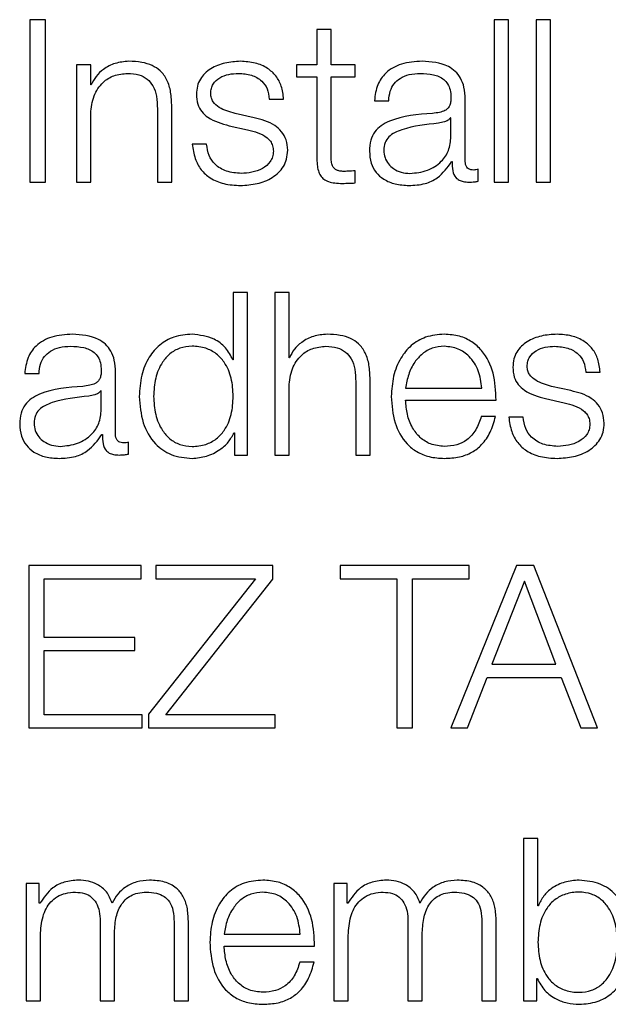
# Model space of a CAD drawing. Units: inches. Extents: x 0.1 to 10.8, y 0.2 to 8.4.
# Drawn here: x 3.1 to 3.1, y 6 to 6.1 of the extents above; entities that cross this region are included whole.
import ezdxf

# ---------------------------------------------------------------- set-up
doc = ezdxf.new("R2010")
doc.units = ezdxf.units.IN
doc.header["$MEASUREMENT"] = 0

msp = doc.modelspace()

# ---------------------------------------------------------------- linework, layer by layer
at = {"color": 7, "linetype": 'Continuous', "lineweight": 25}
for p, q in [((3.12303238, 6.06330444), (3.1226622, 6.06330444)), ((3.1226622, 6.06330444), (3.1226622, 6.05940779)), ((3.12303238, 6.05940779), (3.12303238, 6.06330444)), ((3.13379127, 6.06330444), (3.13379127, 6.05940779)), ((3.13413479, 6.06330444), (3.13379127, 6.06330444)), ((3.13413479, 6.05940779), (3.13413479, 6.06330444)), ((3.13514405, 6.06330444), (3.13480111, 6.06330444)), ((3.13480111, 6.06330444), (3.13480111, 6.05940779)), ((3.13514405, 6.05940779), (3.13514405, 6.06330444)), ((3.12953924, 6.0630699), (3.12953924, 6.06222381)), ((3.12988217, 6.0630699), (3.12953924, 6.0630699)), ((3.12988217, 6.06222381), (3.12988217, 6.0630699)), ((3.1237751, 6.06222381), (3.1237751, 6.05940779)), ((3.12411804, 6.06222381), (3.1237751, 6.06222381)), ((3.12411804, 6.06173844), (3.12411804, 6.06222381)), ((3.12904764, 6.06222381), (3.12904764, 6.06193507)), ((3.12953924, 6.06222381), (3.12904764, 6.06222381)), ((3.13045551, 6.06222381), (3.12988217, 6.06222381)), ((3.13045551, 6.06193507), (3.13045551, 6.06222381)), ((3.12904764, 6.06193507), (3.12953924, 6.06193507)), ((3.12953924, 6.06193507), (3.12953924, 6.06000748)), ((3.12988217, 6.06193507), (3.13045551, 6.06193507)), ((3.12988217, 6.06003502), (3.12988217, 6.06193507)), ((3.12412929, 6.06173844), (3.12411804, 6.06173844)), ((3.12839849, 6.06139965), (3.12874143, 6.06139965)), ((3.13091986, 6.06136115), (3.13126339, 6.06136115)), ((3.13309711, 6.05990383), (3.13309711, 6.06139965)), ((3.12411804, 6.05940779), (3.12411804, 6.06105079)), ((3.1257178, 6.0611654), (3.1257178, 6.05940779)), ((3.12606133, 6.05940779), (3.12606133, 6.06121989)), ((3.12803779, 6.06095188), (3.12757936, 6.06105553)), ((3.12743721, 6.06076087), (3.12787965, 6.06066255)), ((3.13275417, 6.06094655), (3.13274292, 6.06094655)), ((3.13275417, 6.06049878), (3.13275417, 6.06094655)), ((3.12689645, 6.06031872), (3.12655352, 6.06031872)), ((3.13277076, 6.0598985), (3.13278142, 6.0598985)), ((3.13045551, 6.05938587), (3.13045551, 6.05968024)), ((3.13340865, 6.0594297), (3.13340865, 6.05971814)), ((3.1226622, 6.05940779), (3.12303238, 6.05940779)), ((3.1237751, 6.05940779), (3.12411804, 6.05940779)), ((3.1257178, 6.05940779), (3.12606133, 6.05940779)), ((3.13379127, 6.05940779), (3.13413479, 6.05940779)), ((3.13480111, 6.05940779), (3.13514405, 6.05940779)), ((3.12753612, 6.05675434), (3.12753612, 6.05513918)), ((3.12787965, 6.05675434), (3.12753612, 6.05675434)), ((3.12787965, 6.05285739), (3.12787965, 6.05675434)), ((3.12852939, 6.05675434), (3.12852939, 6.05285739)), ((3.12887292, 6.05675434), (3.12852939, 6.05675434)), ((3.12887292, 6.05518834), (3.12887292, 6.05675434)), ((3.12753612, 6.05513918), (3.12752546, 6.05513918)), ((3.12888358, 6.05518834), (3.12887292, 6.05518834)), ((3.12471329, 6.05335373), (3.12471329, 6.05484925)), ((3.13598569, 6.05484925), (3.13632921, 6.05484925)), ((3.12253604, 6.05481105), (3.12287957, 6.05481105)), ((3.13047268, 6.054615), (3.13047268, 6.05285739)), ((3.13081621, 6.05285739), (3.13081621, 6.05466979)), ((3.12437035, 6.05439615), (3.1243591, 6.05439615)), ((3.12437035, 6.05394868), (3.12437035, 6.05439615)), ((3.12887292, 6.05285739), (3.12887292, 6.05450039)), ((3.13166733, 6.0544616), (3.13349157, 6.0544616)), ((3.13562499, 6.05440178), (3.13516656, 6.05450543)), ((3.13166733, 6.05417286), (3.1338345, 6.05417286)), ((3.13502441, 6.05421047), (3.13546684, 6.05411245)), ((3.13382384, 6.05378491), (3.13348031, 6.05378491)), ((3.13448424, 6.05376833), (3.13414071, 6.05376833)), ((3.12438634, 6.0533481), (3.1243976, 6.0533481)), ((3.12755271, 6.05339193), (3.12756337, 6.05339193)), ((3.12756337, 6.05339193), (3.12756337, 6.05285739)), ((3.12502483, 6.05287931), (3.12502483, 6.05316805)), ((3.12756337, 6.05285739), (3.12787965, 6.05285739)), ((3.12852939, 6.05285739), (3.12887292, 6.05285739)), ((3.13047268, 6.05285739), (3.13081621, 6.05285739)), ((3.12532453, 6.05020395), (3.12263436, 6.05020395)), ((3.12263436, 6.05020395), (3.12263436, 6.04630699)), ((3.12532453, 6.04988796), (3.12532453, 6.05020395)), ((3.12848556, 6.05020395), (3.12568049, 6.05020395)), ((3.12568049, 6.05020395), (3.12568049, 6.04988796)), ((3.12848556, 6.049877), (3.12848556, 6.05020395)), ((3.13319069, 6.05020395), (3.13010132, 6.05020395)), ((3.13010132, 6.05020395), (3.13010132, 6.04988796)), ((3.1343261, 6.05020395), (3.13275417, 6.04630699)), ((3.13319069, 6.04988796), (3.13319069, 6.05020395)), ((3.1347407, 6.05020395), (3.1343261, 6.05020395)), ((3.13626939, 6.04630699), (3.1347407, 6.05020395)), ((3.12300513, 6.04988796), (3.12532453, 6.04988796)), ((3.12300513, 6.04847891), (3.12300513, 6.04988796)), ((3.12807037, 6.04988796), (3.12550577, 6.04663394)), ((3.12568049, 6.04988796), (3.12807037, 6.04988796)), ((3.13010132, 6.04988796), (3.13146062, 6.04988796)), ((3.13146062, 6.04988796), (3.13146062, 6.04630699)), ((3.13183139, 6.04988796), (3.13319069, 6.04988796)), ((3.13183139, 6.04630699), (3.13183139, 6.04988796)), ((3.12592037, 6.04662328), (3.12848556, 6.049877)), ((3.13451682, 6.04983347), (3.13373678, 6.0478348)), ((3.13527021, 6.0478348), (3.13451682, 6.04983347)), ((3.12517764, 6.04847891), (3.12300513, 6.04847891)), ((3.12517764, 6.04816293), (3.12517764, 6.04847891)), ((3.12300513, 6.04662328), (3.12300513, 6.04816293)), ((3.12300513, 6.04816293), (3.12517764, 6.04816293)), ((3.13373678, 6.0478348), (3.13527021, 6.0478348)), ((3.13315278, 6.04630699), (3.13362246, 6.04751881)), ((3.13362246, 6.04751881), (3.13539577, 6.04751881)), ((3.13539577, 6.04751881), (3.13587078, 6.04630699)), ((3.12535236, 6.04662328), (3.12300513, 6.04662328)), ((3.12535236, 6.04630699), (3.12535236, 6.04662328)), ((3.12550577, 6.04663394), (3.12550577, 6.04630699)), ((3.12854005, 6.04662328), (3.12592037, 6.04662328)), ((3.12854005, 6.04630699), (3.12854005, 6.04662328)), ((3.12263436, 6.04630699), (3.12535236, 6.04630699)), ((3.12550577, 6.04630699), (3.12854005, 6.04630699)), ((3.13146062, 6.04630699), (3.13183139, 6.04630699)), ((3.13275417, 6.04630699), (3.13315278, 6.04630699)), ((3.13587078, 6.04630699), (3.13626939, 6.04630699)), ((3.13449549, 6.04365355), (3.13449549, 6.03975689)), ((3.13483902, 6.04365355), (3.13449549, 6.04365355)), ((3.13483902, 6.04203838), (3.13483902, 6.04365355)), ((3.12256861, 6.04257292), (3.12256861, 6.03975689)), ((3.1228849, 6.04257292), (3.12256861, 6.04257292)), ((3.1228849, 6.0420985), (3.1228849, 6.04257292)), ((3.12994851, 6.04257292), (3.12994851, 6.03975689)), ((3.13026479, 6.04257292), (3.12994851, 6.04257292)), ((3.13026479, 6.0420985), (3.13026479, 6.04257292)), ((3.12290148, 6.0420985), (3.1228849, 6.0420985)), ((3.13028137, 6.0420985), (3.13026479, 6.0420985)), ((3.13484968, 6.04203838), (3.13483902, 6.04203838)), ((3.12434311, 6.04166732), (3.12434311, 6.03975689)), ((3.12611701, 6.04165103), (3.12611701, 6.03975689)), ((3.12645994, 6.03975689), (3.12645994, 6.04166732)), ((3.131723, 6.04166732), (3.131723, 6.03975689)), ((3.1334969, 6.04165103), (3.1334969, 6.03975689)), ((3.13383983, 6.03975689), (3.13383983, 6.04166732)), ((3.12291214, 6.03975689), (3.12291214, 6.04132882)), ((3.12468604, 6.03975689), (3.12468604, 6.04135074)), ((3.12731698, 6.0413611), (3.12914122, 6.0413611)), ((3.13029204, 6.03975689), (3.13029204, 6.04132882)), ((3.13206593, 6.03975689), (3.13206593, 6.04135074)), ((3.12731698, 6.04107236), (3.12948416, 6.04107236)), ((3.12947349, 6.04068471), (3.12912997, 6.04068471)), ((3.13481178, 6.04029173), (3.13482244, 6.04029173)), ((3.13481178, 6.03975689), (3.13481178, 6.04029173)), ((3.12256861, 6.03975689), (3.12291214, 6.03975689)), ((3.12434311, 6.03975689), (3.12468604, 6.03975689)), ((3.12611701, 6.03975689), (3.12645994, 6.03975689)), ((3.12994851, 6.03975689), (3.13029204, 6.03975689)), ((3.131723, 6.03975689), (3.13206593, 6.03975689)), ((3.1334969, 6.03975689), (3.13383983, 6.03975689)), ((3.13449549, 6.03975689), (3.13481178, 6.03975689))]:
    msp.add_line(p, q, dxfattribs=at)
for points, knots in [([(3.12503016, 6.06230555), (3.12492018, 6.06229554), (3.12470362, 6.06227582), (3.12443563, 6.06213563), (3.12423473, 6.06195474), (3.12416419, 6.06181003), (3.12412929, 6.06173844)], [0, 0, 0, 0, 0.29181538, 0.57460433, 0.78954892, 1, 1, 1, 1]), ([(3.12606133, 6.06121989), (3.12605741, 6.06133646), (3.12605009, 6.06155376), (3.12596404, 6.06185514), (3.12580429, 6.06207904), (3.12558662, 6.06221786), (3.12532736, 6.06229427), (3.12513534, 6.06230156), (3.12503016, 6.06230555)], [0, 0, 0, 0, 0.20206336, 0.37668785, 0.53644426, 0.66731224, 0.81776768, 1, 1, 1, 1]), ([(3.12771026, 6.06230555), (3.12758417, 6.06229763), (3.12733537, 6.06228201), (3.12698815, 6.06214877), (3.12676189, 6.06193653), (3.12666424, 6.0617088), (3.12665572, 6.06158122), (3.12665125, 6.06151425)], [0, 0, 0, 0, 0.25602884, 0.50523513, 0.74148428, 0.86430881, 1, 1, 1, 1]), ([(3.12874143, 6.06139965), (3.12873032, 6.06150468), (3.12870942, 6.06170234), (3.12856963, 6.06196034), (3.12835201, 6.06215717), (3.1280556, 6.06228419), (3.1278286, 6.06229823), (3.12771026, 6.06230555)], [0, 0, 0, 0, 0.20464594, 0.38509228, 0.55814821, 0.76964767, 1, 1, 1, 1]), ([(3.1320606, 6.06230555), (3.13189349, 6.0622956), (3.13158137, 6.06227702), (3.13119451, 6.06206705), (3.13096699, 6.06173633), (3.13093632, 6.06149217), (3.13091986, 6.06136115)], [0, 0, 0, 0, 0.30015999, 0.56062546, 0.7642145, 1, 1, 1, 1]), ([(3.13309711, 6.06139965), (3.13309237, 6.06149459), (3.13308372, 6.06166799), (3.13299722, 6.06189869), (3.132864, 6.06206956), (3.13257058, 6.06227269), (3.13228142, 6.06229132), (3.1320606, 6.06230555)], [0, 0, 0, 0, 0.18090781, 0.33040983, 0.46268898, 0.58969559, 1, 1, 1, 1]), ([(3.12411804, 6.06105079), (3.12413341, 6.06119598), (3.12416264, 6.06147216), (3.12437938, 6.06179732), (3.12467721, 6.06198733), (3.1248911, 6.06200669), (3.12500291, 6.06201681)], [0, 0, 0, 0, 0.29660428, 0.56416584, 0.7721761, 1, 1, 1, 1]), ([(3.12500291, 6.06201681), (3.1250949, 6.06201149), (3.12526178, 6.06200185), (3.12547862, 6.06189165), (3.12562768, 6.06170655), (3.1257073, 6.06145518), (3.12571415, 6.06126612), (3.1257178, 6.0611654)], [0, 0, 0, 0, 0.215452148, 0.390838083, 0.554886994, 0.762869554, 1, 1, 1, 1]), ([(3.12699477, 6.06153054), (3.12699759, 6.06157308), (3.12700293, 6.06165368), (3.12706512, 6.06179648), (3.12720968, 6.0619264), (3.12742785, 6.06200364), (3.12758279, 6.06201239), (3.1276611, 6.06201681)], [0, 0, 0, 0, 0.13779912, 0.26110781, 0.49674739, 0.74566068, 1, 1, 1, 1]), ([(3.1276611, 6.06201681), (3.12776607, 6.0620094), (3.12796633, 6.06199526), (3.12821433, 6.0618576), (3.12836787, 6.06164438), (3.12838786, 6.06148465), (3.12839849, 6.06139965)], [0, 0, 0, 0, 0.29162361, 0.55638363, 0.76391972, 1, 1, 1, 1]), ([(3.13126339, 6.06136115), (3.13127024, 6.06143915), (3.13128301, 6.0615843), (3.13138181, 6.06177422), (3.13154108, 6.06191597), (3.13176089, 6.06200323), (3.13192875, 6.06201212), (3.13201737, 6.06201681)], [0, 0, 0, 0, 0.20684472, 0.38492606, 0.55440596, 0.76475905, 1, 1, 1, 1]), ([(3.13201737, 6.06201681), (3.13212367, 6.06201304), (3.13232179, 6.062006), (3.13255772, 6.06190806), (3.13268422, 6.06176262), (3.13274505, 6.06161215), (3.13275096, 6.06149932), (3.13275417, 6.06143785)], [0, 0, 0, 0, 0.29750579, 0.55445566, 0.68508572, 0.82843702, 1, 1, 1, 1]), ([(3.12665125, 6.06151425), (3.1266565, 6.06143393), (3.12666622, 6.0612852), (3.12677053, 6.06109051), (3.12701444, 6.06087964), (3.12725854, 6.06081106), (3.12743721, 6.06076087)], [0, 0, 0, 0, 0.2009611, 0.37209802, 0.54038134, 1, 1, 1, 1]), ([(3.12757936, 6.06105553), (3.12744676, 6.06109182), (3.1272495, 6.06114581), (3.12706468, 6.06130273), (3.12700304, 6.06142586), (3.1269976, 6.06149475), (3.12699477, 6.06153054)], [0, 0, 0, 0, 0.50190651, 0.74667835, 0.86837752, 1, 1, 1, 1]), ([(3.13275417, 6.06143785), (3.13275288, 6.06139918), (3.13275056, 6.06132984), (3.13272374, 6.06123694), (3.13267658, 6.06116742), (3.13259554, 6.06111007), (3.13247017, 6.06107455), (3.13236822, 6.06106231), (3.13231173, 6.06105553)], [0, 0, 0, 0, 0.17246756, 0.30929459, 0.42619418, 0.54059028, 0.74545647, 1, 1, 1, 1]), ([(3.13231173, 6.06105553), (3.13195604, 6.06102929), (3.13152539, 6.06099752), (3.13107927, 6.060772), (3.13091936, 6.06061748), (3.13081536, 6.06040202), (3.13080555, 6.06023844), (3.13080022, 6.06014963)], [0, 0, 0, 0, 0.53315014, 0.64551666, 0.75270691, 0.86573132, 1, 1, 1, 1]), ([(3.12883975, 6.06017124), (3.12883272, 6.06025575), (3.12881939, 6.06041593), (3.12870085, 6.06062277), (3.12845882, 6.06084638), (3.12821189, 6.06090825), (3.12803779, 6.06095188)], [0, 0, 0, 0, 0.205759972, 0.389999591, 0.569918587, 1, 1, 1, 1]), ([(3.13245388, 6.06082098), (3.13215744, 6.06078877), (3.13179767, 6.06074967), (3.131406, 6.06060146), (3.13126045, 6.06050018), (3.1311586, 6.06035141), (3.1311485, 6.06023358), (3.13114315, 6.06017124)], [0, 0, 0, 0, 0.55577334, 0.67450822, 0.78146682, 0.88438884, 1, 1, 1, 1]), ([(3.13274292, 6.06094655), (3.13272475, 6.06092573), (3.13268541, 6.06088064), (3.1325802, 6.06084516), (3.13250157, 6.06083011), (3.13245388, 6.06082098)], [0, 0, 0, 0, 0.25241666, 0.54665839, 1, 1, 1, 1]), ([(3.12787965, 6.06066255), (3.12804773, 6.06061983), (3.12825492, 6.06056717), (3.12843001, 6.06038953), (3.12848685, 6.06027778), (3.12849299, 6.06019388), (3.12849622, 6.06014963)], [0, 0, 0, 0, 0.57789555, 0.71237175, 0.8483009, 1, 1, 1, 1]), ([(3.12655352, 6.06031872), (3.12656972, 6.06020155), (3.12659995, 6.05998291), (3.12675214, 6.05969804), (3.12699031, 6.05948145), (3.12732158, 6.05934625), (3.12757548, 6.05933286), (3.12771026, 6.05932575)], [0, 0, 0, 0, 0.20677428, 0.38581271, 0.5549513, 0.76375324, 1, 1, 1, 1]), ([(3.12772684, 6.05961449), (3.12760637, 6.05962356), (3.12737823, 6.05964072), (3.12710166, 6.05980634), (3.12693493, 6.06004747), (3.12690975, 6.06022501), (3.12689645, 6.06031872)], [0, 0, 0, 0, 0.29623439, 0.56096211, 0.76824631, 1, 1, 1, 1]), ([(3.13177098, 6.05961449), (3.13191347, 6.05962841), (3.1321901, 6.05965543), (3.13251926, 6.05986954), (3.13272329, 6.06016723), (3.13274361, 6.06038542), (3.13275417, 6.06049878)], [0, 0, 0, 0, 0.28844955, 0.55994596, 0.77138497, 1, 1, 1, 1]), ([(3.12771026, 6.05932575), (3.12784392, 6.05933433), (3.12810862, 6.05935132), (3.12847839, 6.05949406), (3.1287206, 6.05972034), (3.12882573, 6.05996354), (3.12883493, 6.06009978), (3.12883975, 6.06017124)], [0, 0, 0, 0, 0.25451298, 0.50402187, 0.74114105, 0.86422583, 1, 1, 1, 1]), ([(3.12849622, 6.06014963), (3.12849262, 6.06010363), (3.12848572, 6.06001535), (3.12840709, 6.0598584), (3.12823469, 6.0597188), (3.12798753, 6.05963148), (3.12781284, 6.0596201), (3.12772684, 6.05961449)], [0, 0, 0, 0, 0.13222011, 0.25380487, 0.49578052, 0.75176143, 1, 1, 1, 1]), ([(3.13080022, 6.06014963), (3.13080723, 6.06005271), (3.13082036, 6.0598712), (3.1309472, 6.05963373), (3.13114955, 6.05945621), (3.13142452, 6.05934438), (3.13163427, 6.05933214), (3.13174373, 6.05932575)], [0, 0, 0, 0, 0.20464303, 0.38328786, 0.55543113, 0.76799558, 1, 1, 1, 1]), ([(3.13114315, 6.06017124), (3.13114876, 6.06011059), (3.13115961, 6.05999315), (3.13124927, 6.05983941), (3.13138413, 6.05971736), (3.13156302, 6.05963163), (3.13170098, 6.05962026), (3.13177098, 6.05961449)], [0, 0, 0, 0, 0.19419932, 0.37602403, 0.55691164, 0.77520094, 1, 1, 1, 1]), ([(3.12953924, 6.06000748), (3.12953988, 6.05994638), (3.12954104, 6.05983519), (3.12956841, 6.05968358), (3.12962108, 6.05956212), (3.12970666, 6.05946987), (3.12982613, 6.05941037), (3.12997771, 6.05937899), (3.13008887, 6.05937636), (3.13014989, 6.05937491)], [0, 0, 0, 0, 0.17675252, 0.321655, 0.4433845, 0.55504853, 0.67840537, 0.82346428, 1, 1, 1, 1]), ([(3.13016055, 6.05966365), (3.13012995, 6.0596668), (3.13007475, 6.05967248), (3.13000188, 6.05969919), (3.12994817, 6.05974054), (3.12990565, 6.05980787), (3.12988382, 6.05990919), (3.12988276, 6.0599903), (3.12988217, 6.06003502)], [0, 0, 0, 0, 0.17197418, 0.31028446, 0.42927923, 0.54502109, 0.74920312, 1, 1, 1, 1]), ([(3.13174373, 6.05932575), (3.13187583, 6.05933221), (3.13211586, 6.05934395), (3.13250067, 6.05952496), (3.13266772, 6.059756), (3.13277076, 6.0598985)], [0, 0, 0, 0, 0.31930084, 0.58017755, 1, 1, 1, 1]), ([(3.13278142, 6.0598985), (3.13278243, 6.05982419), (3.13278425, 6.05969008), (3.13284681, 6.05952754), (3.13294958, 6.05944833), (3.1330579, 6.05941273), (3.13313937, 6.05940956), (3.13318476, 6.05940779)], [0, 0, 0, 0, 0.30181118, 0.54468707, 0.6702109, 0.81622039, 1, 1, 1, 1]), ([(3.13329908, 6.05969653), (3.13327585, 6.05969775), (3.13323288, 6.05970001), (3.13317508, 6.05972363), (3.13312986, 6.05976555), (3.13310123, 6.05982842), (3.13309855, 6.05987743), (3.13309711, 6.05990383)], [0, 0, 0, 0, 0.21060625, 0.38980905, 0.55571823, 0.76075181, 1, 1, 1, 1]), ([(3.13045551, 6.05968024), (3.13040049, 6.05967493), (3.13030238, 6.05966547), (3.13020384, 6.05966421), (3.13016055, 6.05966365)], [0, 0, 0, 0, 0.56072409, 1, 1, 1, 1]), ([(3.13340865, 6.05971814), (3.13338964, 6.05971185), (3.133354, 6.05970004), (3.13331656, 6.05969764), (3.13329908, 6.05969653)], [0, 0, 0, 0, 0.53318352, 1, 1, 1, 1]), ([(3.13014989, 6.05937491), (3.13020688, 6.05937714), (3.13030874, 6.05938111), (3.13041063, 6.05938442), (3.13045551, 6.05938587)], [0, 0, 0, 0, 0.55952262, 1, 1, 1, 1]), ([(3.13318476, 6.05940779), (3.13322847, 6.05940827), (3.13330379, 6.05940911), (3.13337764, 6.05942361), (3.13340865, 6.0594297)], [0, 0, 0, 0, 0.58018232, 1, 1, 1, 1]), ([(3.12367619, 6.05575545), (3.12350917, 6.05574547), (3.12319713, 6.05572684), (3.12281042, 6.05551683), (3.12258291, 6.05518615), (3.12255241, 6.05494203), (3.12253604, 6.05481105)], [0, 0, 0, 0, 0.3000833, 0.56062718, 0.76425175, 1, 1, 1, 1]), ([(3.12471329, 6.05484925), (3.12470855, 6.05494423), (3.12469991, 6.05511769), (3.12461339, 6.05534847), (3.12448013, 6.05551941), (3.12418654, 6.05572264), (3.12389718, 6.05574124), (3.12367619, 6.05575545)], [0, 0, 0, 0, 0.18088443, 0.33035951, 0.46261014, 0.58959558, 1, 1, 1, 1]), ([(3.1265476, 6.05575545), (3.1264003, 6.05574368), (3.12612181, 6.05572144), (3.12575961, 6.05551505), (3.12548754, 6.05519365), (3.12531254, 6.05476317), (3.12529234, 6.05443519), (3.12528188, 6.05426526)], [0, 0, 0, 0, 0.20001428, 0.37813779, 0.5526346, 0.76821984, 1, 1, 1, 1]), ([(3.12752546, 6.05513918), (3.12747299, 6.05524263), (3.12736918, 6.05544728), (3.12702454, 6.05569635), (3.12672951, 6.05573291), (3.1265476, 6.05575545)], [0, 0, 0, 0, 0.28161439, 0.55704885, 1, 1, 1, 1]), ([(3.12978445, 6.05575545), (3.12967437, 6.05574544), (3.12945773, 6.05572573), (3.12918973, 6.05558543), (3.12898898, 6.05540451), (3.12891846, 6.05525988), (3.12888358, 6.05518834)], [0, 0, 0, 0, 0.29204692, 0.57481132, 0.78967152, 1, 1, 1, 1]), ([(3.13081621, 6.05466979), (3.13081228, 6.05478636), (3.13080494, 6.05500368), (3.13071873, 6.05530507), (3.13055882, 6.05552894), (3.13034103, 6.05566776), (3.1300817, 6.05574417), (3.12988964, 6.05575146), (3.12978445, 6.05575545)], [0, 0, 0, 0, 0.20202377, 0.37663454, 0.53641378, 0.66731261, 0.81778569, 1, 1, 1, 1]), ([(3.13259544, 6.05575545), (3.13244295, 6.05574296), (3.13215642, 6.0557195), (3.13178913, 6.05550143), (3.13152207, 6.05517193), (3.13135453, 6.05474686), (3.13133455, 6.05442758), (3.13132439, 6.05426526)], [0, 0, 0, 0, 0.20668659, 0.38834987, 0.56474529, 0.77870529, 1, 1, 1, 1]), ([(3.1338345, 6.05417286), (3.13382611, 6.05439106), (3.13380988, 6.05481321), (3.13357283, 6.0553052), (3.1332616, 6.05558696), (3.13295082, 6.05573133), (3.1327185, 6.0557471), (3.13259544, 6.05575545)], [0, 0, 0, 0, 0.28748908, 0.55621208, 0.69377238, 0.83778459, 1, 1, 1, 1]), ([(3.13529745, 6.05575545), (3.1351714, 6.05574752), (3.13492267, 6.05573188), (3.1345756, 6.05559851), (3.13434955, 6.05538616), (3.13425201, 6.05515841), (3.1342435, 6.05503082), (3.13423903, 6.05496386)], [0, 0, 0, 0, 0.25602146, 0.50517565, 0.74142272, 0.86427517, 1, 1, 1, 1]), ([(3.13632921, 6.05484925), (3.13631809, 6.0549543), (3.13629716, 6.05515201), (3.13615722, 6.05541005), (3.13593944, 6.05560695), (3.13564291, 6.05573405), (3.13541582, 6.05574812), (3.13529745, 6.05575545)], [0, 0, 0, 0, 0.20458969, 0.38504414, 0.5581468, 0.76968715, 1, 1, 1, 1]), ([(3.12287957, 6.05481105), (3.12288643, 6.05488901), (3.1228992, 6.05503412), (3.12299797, 6.05522398), (3.12315712, 6.05536574), (3.12337673, 6.0554531), (3.12354444, 6.05546201), (3.12363295, 6.05546671)], [0, 0, 0, 0, 0.20686121, 0.38501276, 0.55455741, 0.76490166, 1, 1, 1, 1]), ([(3.12363295, 6.05546671), (3.12373938, 6.05546294), (3.12393768, 6.05545592), (3.12417383, 6.05535795), (3.1243004, 6.05521241), (3.12436124, 6.05506186), (3.12436714, 6.05494896), (3.12437035, 6.05488745)], [0, 0, 0, 0, 0.29762989, 0.55455086, 0.68514249, 0.82846042, 1, 1, 1, 1]), ([(3.12753612, 6.05426526), (3.12752727, 6.05441132), (3.12750988, 6.05469796), (3.12736025, 6.05505535), (3.12713625, 6.0553009), (3.12686604, 6.05543986), (3.12655816, 6.05548131), (3.12625563, 6.05543898), (3.12600766, 6.05529732), (3.12579781, 6.05505213), (3.12565231, 6.05469728), (3.12563411, 6.0544113), (3.12562481, 6.05426526)], [0, 0, 0, 0, 0.1269908, 0.24921069, 0.32878261, 0.41216963, 0.5083188, 0.59539592, 0.67376928, 0.75129305, 0.87299009, 1, 1, 1, 1]), ([(3.12887292, 6.05450039), (3.12888812, 6.05464559), (3.12891703, 6.05492176), (3.12913347, 6.05524713), (3.12943133, 6.05543724), (3.12964531, 6.05545659), (3.1297572, 6.05546671)], [0, 0, 0, 0, 0.29655372, 0.56403679, 0.77203679, 1, 1, 1, 1]), ([(3.1297572, 6.05546671), (3.12984928, 6.05546139), (3.13001631, 6.05545174), (3.13023334, 6.05534148), (3.13038251, 6.05515629), (3.13046217, 6.05490484), (3.13046903, 6.05471573), (3.13047268, 6.054615)], [0, 0, 0, 0, 0.21554717, 0.3909791, 0.55503313, 0.76297339, 1, 1, 1, 1]), ([(3.13259544, 6.05546671), (3.13249727, 6.05545787), (3.13230827, 6.05544085), (3.13206163, 6.05529588), (3.13186607, 6.05507835), (3.13172387, 6.05479363), (3.13168635, 6.05457331), (3.13166733, 6.0544616)], [0, 0, 0, 0, 0.19483534, 0.37510214, 0.55511641, 0.77441121, 1, 1, 1, 1]), ([(3.13349157, 6.0544616), (3.1334739, 6.05460413), (3.13343936, 6.05488266), (3.1332273, 6.0552165), (3.13293032, 6.055431), (3.13270977, 6.05545452), (3.13259544, 6.05546671)], [0, 0, 0, 0, 0.286598, 0.56006785, 0.77192718, 1, 1, 1, 1]), ([(3.13458256, 6.05498074), (3.13458538, 6.05502322), (3.13459073, 6.05510372), (3.13465292, 6.05524637), (3.13479739, 6.05537618), (3.13501532, 6.0554535), (3.1351701, 6.05546228), (3.13524829, 6.05546671)], [0, 0, 0, 0, 0.13773301, 0.26104229, 0.49679924, 0.74578462, 1, 1, 1, 1]), ([(3.13524829, 6.05546671), (3.13535329, 6.05545929), (3.13555364, 6.05544514), (3.13580176, 6.05530749), (3.13595535, 6.05509413), (3.13597515, 6.05493431), (3.13598569, 6.05484925)], [0, 0, 0, 0, 0.29160318, 0.55639809, 0.76391675, 1, 1, 1, 1]), ([(3.12437035, 6.05488745), (3.12436905, 6.05484879), (3.12436672, 6.05477943), (3.12433983, 6.05468654), (3.12429258, 6.05461705), (3.12421148, 6.05455975), (3.12408618, 6.05452432), (3.12398432, 6.05451216), (3.12392791, 6.05450543)], [0, 0, 0, 0, 0.17252369, 0.30941646, 0.42640305, 0.54088436, 0.74576191, 1, 1, 1, 1]), ([(3.13423903, 6.05496386), (3.13424428, 6.05488354), (3.134254, 6.05473484), (3.13435828, 6.0545402), (3.13460204, 6.05432945), (3.13484591, 6.05426075), (3.13502441, 6.05421047)], [0, 0, 0, 0, 0.20103717, 0.37220754, 0.54050147, 1, 1, 1, 1]), ([(3.13516656, 6.05450543), (3.13503412, 6.05454165), (3.13483699, 6.05459556), (3.13465241, 6.0547526), (3.13459082, 6.05487588), (3.13458539, 6.05494488), (3.13458256, 6.05498074)], [0, 0, 0, 0, 0.501341204, 0.746229535, 0.868110437, 1, 1, 1, 1]), ([(3.12392791, 6.05450543), (3.12357213, 6.05447918), (3.12314134, 6.05444739), (3.12269504, 6.05422183), (3.12253504, 6.05406726), (3.12243097, 6.05385172), (3.12242114, 6.05368808), (3.1224158, 6.05359923)], [0, 0, 0, 0, 0.53310916, 0.64549219, 0.75269682, 0.86572887, 1, 1, 1, 1]), ([(3.1243591, 6.05439615), (3.12434092, 6.05437538), (3.12430154, 6.05433038), (3.12419639, 6.05429485), (3.12411775, 6.05427975), (3.12407006, 6.05427059)], [0, 0, 0, 0, 0.252182192, 0.546514692, 1, 1, 1, 1]), ([(3.13642753, 6.05362114), (3.1364205, 6.05370565), (3.13640718, 6.05386583), (3.1362886, 6.05407269), (3.13604637, 6.05429635), (3.13579925, 6.05435818), (3.13562499, 6.05440178)], [0, 0, 0, 0, 0.20567228, 0.38984359, 0.56972933, 1, 1, 1, 1]), ([(3.12407006, 6.05427059), (3.12377362, 6.05423837), (3.12341386, 6.05419927), (3.12302219, 6.05405113), (3.12287664, 6.05394991), (3.12277478, 6.05380123), (3.12276468, 6.05368345), (3.12275933, 6.05362114)], [0, 0, 0, 0, 0.55584181, 0.67458379, 0.78153691, 0.88443395, 1, 1, 1, 1]), ([(3.12528188, 6.05426526), (3.12529816, 6.0540508), (3.12532932, 6.05364014), (3.12561411, 6.05313454), (3.12605058, 6.05282236), (3.12637562, 6.05279182), (3.1265476, 6.05277566)], [0, 0, 0, 0, 0.29224615, 0.55961789, 0.76699682, 1, 1, 1, 1]), ([(3.12562481, 6.05426526), (3.1256341, 6.0541192), (3.12565228, 6.05383328), (3.1257978, 6.05347853), (3.12600768, 6.05323354), (3.12625566, 6.05309207), (3.12655816, 6.05304982), (3.126866, 6.05309119), (3.12713622, 6.05322997), (3.12736026, 6.05347531), (3.12750991, 6.0538326), (3.12752727, 6.05411918), (3.12753612, 6.05426526)], [0, 0, 0, 0, 0.12704809, 0.24871459, 0.32621506, 0.40458398, 0.49167785, 0.58784611, 0.67123116, 0.7507813, 0.87297102, 1, 1, 1, 1]), ([(3.13132439, 6.05426526), (3.13133879, 6.05405057), (3.13136623, 6.05364133), (3.13161955, 6.05317509), (3.13193589, 6.05292256), (3.13224529, 6.05279639), (3.1324739, 6.05278285), (3.13259544, 6.05277566)], [0, 0, 0, 0, 0.29062432, 0.55397575, 0.69023048, 0.83531049, 1, 1, 1, 1]), ([(3.13259544, 6.05306439), (3.13248297, 6.05307466), (3.13227067, 6.05309403), (3.13200387, 6.05326772), (3.13181364, 6.05351875), (3.13169362, 6.05382893), (3.13167604, 6.05405885), (3.13166733, 6.05417286)], [0, 0, 0, 0, 0.20749349, 0.39166519, 0.57214558, 0.78783811, 1, 1, 1, 1]), ([(3.12338716, 6.05306439), (3.12352965, 6.0530783), (3.12380626, 6.05310529), (3.12413546, 6.05331932), (3.12433949, 6.05361704), (3.1243598, 6.05383528), (3.12437035, 6.05394868)], [0, 0, 0, 0, 0.2884294, 0.55988578, 0.77131659, 1, 1, 1, 1]), ([(3.13546684, 6.05411245), (3.13563513, 6.05406971), (3.13584255, 6.05401704), (3.13601777, 6.0538392), (3.13607463, 6.05372741), (3.13608077, 6.05364349), (3.13608401, 6.05359923)], [0, 0, 0, 0, 0.57808391, 0.71253034, 0.84840267, 1, 1, 1, 1]), ([(3.13348031, 6.05378491), (3.13344407, 6.05367332), (3.13337421, 6.05345817), (3.13315874, 6.05321829), (3.13288653, 6.05308381), (3.13269676, 6.05307115), (3.13259544, 6.05306439)], [0, 0, 0, 0, 0.28180122, 0.54328016, 0.75615239, 1, 1, 1, 1]), ([(3.13259544, 6.05277566), (3.13271748, 6.05278177), (3.13294547, 6.05279319), (3.13325673, 6.05290833), (3.13351706, 6.05310913), (3.1337178, 6.05340899), (3.13378718, 6.05365494), (3.13382384, 6.05378491)], [0, 0, 0, 0, 0.20956112, 0.39148351, 0.56165228, 0.76835676, 1, 1, 1, 1]), ([(3.13414071, 6.05376833), (3.13415701, 6.05365116), (3.13418742, 6.05343253), (3.13433975, 6.05314775), (3.13457792, 6.05293127), (3.13490903, 6.05279614), (3.13516278, 6.05278276), (3.13529745, 6.05277566)], [0, 0, 0, 0, 0.20684639, 0.38594009, 0.55510183, 0.76386925, 1, 1, 1, 1]), ([(3.13531403, 6.05306439), (3.13519368, 6.05307347), (3.13496573, 6.05309065), (3.13468939, 6.05325623), (3.13452272, 6.05349721), (3.13449754, 6.05367466), (3.13448424, 6.05376833)], [0, 0, 0, 0, 0.296123472, 0.560883701, 0.768221923, 1, 1, 1, 1]), ([(3.1224158, 6.05359923), (3.12242283, 6.05350232), (3.12243598, 6.05332081), (3.12256299, 6.05308339), (3.12276552, 6.05290599), (3.12304061, 6.05279427), (3.12325043, 6.05278204), (3.12335991, 6.05277566)], [0, 0, 0, 0, 0.2045942, 0.38321061, 0.55537176, 0.76798714, 1, 1, 1, 1]), ([(3.12275933, 6.05362114), (3.12276493, 6.05356045), (3.12277578, 6.05344297), (3.12286543, 6.05328918), (3.12300031, 6.05316716), (3.12317921, 6.0530815), (3.12331716, 6.05307015), (3.12338716, 6.05306439)], [0, 0, 0, 0, 0.194300558, 0.376130544, 0.556979588, 0.775223391, 1, 1, 1, 1]), ([(3.13529745, 6.05277566), (3.13543123, 6.05278422), (3.13569608, 6.05280117), (3.13606608, 6.0529438), (3.13630839, 6.05317011), (3.13641352, 6.05341337), (3.13642271, 6.05354965), (3.13642753, 6.05362114)], [0, 0, 0, 0, 0.25462371, 0.50411924, 0.74116614, 0.86422675, 1, 1, 1, 1]), ([(3.13608401, 6.05359923), (3.13608041, 6.05355324), (3.13607349, 6.05346496), (3.13599474, 6.05330803), (3.13582214, 6.05316855), (3.13557483, 6.05308135), (3.13540007, 6.05306999), (3.13531403, 6.05306439)], [0, 0, 0, 0, 0.13217089, 0.25371743, 0.49570167, 0.75175404, 1, 1, 1, 1]), ([(3.12335991, 6.05277566), (3.123492, 6.0527821), (3.12373197, 6.05279381), (3.12411671, 6.05297459), (3.12428349, 6.05320563), (3.12438634, 6.0533481)], [0, 0, 0, 0, 0.319431973, 0.580321151, 1, 1, 1, 1]), ([(3.1243976, 6.0533481), (3.12439861, 6.05327383), (3.12440045, 6.05313975), (3.124463, 6.05297725), (3.12456575, 6.05289798), (3.12467408, 6.05286234), (3.12475555, 6.05285916), (3.12480094, 6.05285739)], [0, 0, 0, 0, 0.30166124, 0.54459653, 0.67016576, 0.81620377, 1, 1, 1, 1]), ([(3.12491526, 6.05314613), (3.12489203, 6.05314735), (3.12484905, 6.05314962), (3.12479125, 6.05317325), (3.12474602, 6.05321522), (3.1247174, 6.05327819), (3.12471473, 6.05332728), (3.12471329, 6.05335373)], [0, 0, 0, 0, 0.210437782, 0.389512576, 0.555364123, 0.760475563, 1, 1, 1, 1]), ([(3.1265476, 6.05277566), (3.12666474, 6.05278723), (3.12690065, 6.05281054), (3.12719578, 6.05296215), (3.12742691, 6.05315556), (3.1275113, 6.05331412), (3.12755271, 6.05339193)], [0, 0, 0, 0, 0.28259036, 0.5691144, 0.78855882, 1, 1, 1, 1]), ([(3.12502483, 6.05316805), (3.12500583, 6.05316164), (3.12497022, 6.05314962), (3.12493274, 6.05314724), (3.12491526, 6.05314613)], [0, 0, 0, 0, 0.53347932, 1, 1, 1, 1]), ([(3.12480094, 6.05285739), (3.12484458, 6.05285795), (3.12491989, 6.05285892), (3.12499376, 6.05287327), (3.12502483, 6.05287931)], [0, 0, 0, 0, 0.57939815, 1, 1, 1, 1]), ([(3.12382426, 6.04265466), (3.12370896, 6.04264619), (3.12349093, 6.04263017), (3.12314122, 6.04245553), (3.12299228, 6.04223373), (3.12290148, 6.0420985)], [0, 0, 0, 0, 0.30464188, 0.57604251, 1, 1, 1, 1]), ([(3.12463155, 6.04210413), (3.12459365, 6.04219843), (3.12452002, 6.04238162), (3.12429694, 6.04255246), (3.12406039, 6.04264062), (3.12390417, 6.04264991), (3.12382426, 6.04265466)], [0, 0, 0, 0, 0.28573145, 0.5550609, 0.77240689, 1, 1, 1, 1]), ([(3.12552768, 6.04265466), (3.12542467, 6.0426468), (3.12522018, 6.04263122), (3.12495835, 6.04250531), (3.12475385, 6.04232654), (3.12467309, 6.04217967), (3.12463155, 6.04210413)], [0, 0, 0, 0, 0.277193503, 0.550248875, 0.768655472, 1, 1, 1, 1]), ([(3.12645994, 6.04166732), (3.12645497, 6.04178052), (3.12644584, 6.0419885), (3.12634737, 6.04226963), (3.12616462, 6.0424931), (3.1258768, 6.04263556), (3.12565042, 6.04264794), (3.12552768, 6.04265466)], [0, 0, 0, 0, 0.218190219, 0.400844901, 0.564987636, 0.764150368, 1, 1, 1, 1]), ([(3.12824509, 6.04265466), (3.1280926, 6.04264219), (3.12780612, 6.04261876), (3.12743881, 6.04240093), (3.12717171, 6.04207162), (3.12700416, 6.04164664), (3.1269842, 6.0413274), (3.12697404, 6.04116506)], [0, 0, 0, 0, 0.20671599, 0.38836812, 0.56472071, 0.77864696, 1, 1, 1, 1]), ([(3.12948416, 6.04107236), (3.12947577, 6.04129054), (3.12945955, 6.04171264), (3.12922247, 6.04220456), (3.12891125, 6.04248623), (3.12860046, 6.04263055), (3.12836815, 6.04264631), (3.12824509, 6.04265466)], [0, 0, 0, 0, 0.28749244, 0.55619535, 0.69375146, 0.83776967, 1, 1, 1, 1]), ([(3.13120356, 6.04265466), (3.13108838, 6.04264618), (3.13087053, 6.04263015), (3.13052105, 6.04245547), (3.13037216, 6.04223372), (3.13028137, 6.0420985)], [0, 0, 0, 0, 0.30446571, 0.57586421, 1, 1, 1, 1]), ([(3.13201144, 6.04210413), (3.13197354, 6.04219843), (3.13189989, 6.04238165), (3.13167671, 6.0425525), (3.13143995, 6.04264064), (3.13128358, 6.04264991), (3.13120356, 6.04265466)], [0, 0, 0, 0, 0.28558689, 0.554842, 0.77223191, 1, 1, 1, 1]), ([(3.13290698, 6.04265466), (3.13280409, 6.0426468), (3.13259978, 6.04263119), (3.13233817, 6.04250528), (3.13213374, 6.04232653), (3.13205299, 6.04217967), (3.13201144, 6.04210413)], [0, 0, 0, 0, 0.27700159, 0.5500551, 0.76854207, 1, 1, 1, 1]), ([(3.13383983, 6.04166732), (3.13383486, 6.04178052), (3.13382573, 6.0419885), (3.13372724, 6.04226965), (3.13354438, 6.04249314), (3.13325635, 6.04263557), (3.13302982, 6.04264795), (3.13290698, 6.04265466)], [0, 0, 0, 0, 0.21811702, 0.40071625, 0.56483393, 0.76403098, 1, 1, 1, 1]), ([(3.13582696, 6.04265466), (3.13571023, 6.04264538), (3.13547964, 6.04262705), (3.13518791, 6.04248469), (3.13496605, 6.04228511), (3.13488886, 6.04212146), (3.13484968, 6.04203838)], [0, 0, 0, 0, 0.28426109, 0.5615262, 0.77742278, 1, 1, 1, 1]), ([(3.13709326, 6.04116446), (3.137077, 6.04137904), (3.13704585, 6.04178989), (3.13676097, 6.04229575), (3.13632424, 6.04260797), (3.13599904, 6.0426385), (3.13582696, 6.04265466)], [0, 0, 0, 0, 0.29227584, 0.55960883, 0.76696726, 1, 1, 1, 1]), ([(3.12291214, 6.04132882), (3.12292179, 6.04148247), (3.12293976, 6.04176854), (3.12310496, 6.04209658), (3.12331592, 6.04226896), (3.1235211, 6.04235256), (3.12367254, 6.04236128), (3.12375319, 6.04236592)], [0, 0, 0, 0, 0.30476457, 0.56744114, 0.69978624, 0.84011411, 1, 1, 1, 1]), ([(3.12375319, 6.04236592), (3.1238266, 6.04236097), (3.12396204, 6.04235185), (3.12413767, 6.0422575), (3.12426261, 6.04210554), (3.12433476, 6.04190149), (3.12434024, 6.04174786), (3.12434311, 6.04166732)], [0, 0, 0, 0, 0.21048687, 0.38836454, 0.55757867, 0.76807331, 1, 1, 1, 1]), ([(3.12468604, 6.04135074), (3.12469139, 6.04147801), (3.12470161, 6.04172111), (3.12480218, 6.0420091), (3.12494204, 6.04218856), (3.12507976, 6.04228998), (3.12525353, 6.04235536), (3.1253816, 6.04236224), (3.12545009, 6.04236592)], [0, 0, 0, 0, 0.264787749, 0.505777164, 0.619440462, 0.734112628, 0.857811611, 1, 1, 1, 1]), ([(3.12545009, 6.04236592), (3.12553197, 6.04236225), (3.12568013, 6.0423556), (3.12587793, 6.0422773), (3.12602472, 6.04213104), (3.12610702, 6.04191165), (3.12611347, 6.04174329), (3.12611701, 6.04165103)], [0, 0, 0, 0, 0.21731664, 0.39324675, 0.5526164, 0.75484223, 1, 1, 1, 1]), ([(3.12824509, 6.04236592), (3.12814692, 6.04235708), (3.12795792, 6.04234006), (3.1277113, 6.04219511), (3.12751573, 6.04197762), (3.12737353, 6.041693), (3.127336, 6.04147277), (3.12731698, 6.0413611)], [0, 0, 0, 0, 0.19486951, 0.37516372, 0.55519181, 0.77447259, 1, 1, 1, 1]), ([(3.12914122, 6.0413611), (3.12912355, 6.04150361), (3.12908902, 6.04178209), (3.12887694, 6.04211586), (3.12857995, 6.04233023), (3.12835942, 6.04235373), (3.12824509, 6.04236592)], [0, 0, 0, 0, 0.28660113, 0.56004274, 0.77189977, 1, 1, 1, 1]), ([(3.13029204, 6.04132882), (3.13030169, 6.04148247), (3.13031965, 6.04176852), (3.13048476, 6.04209654), (3.13069558, 6.04226894), (3.1309006, 6.04235255), (3.13105191, 6.04236127), (3.13113249, 6.04236592)], [0, 0, 0, 0, 0.304863807, 0.567598134, 0.69993285, 0.840209242, 1, 1, 1, 1]), ([(3.13113249, 6.04236592), (3.13120599, 6.04236098), (3.13134157, 6.04235186), (3.1315174, 6.04225753), (3.13164246, 6.04210557), (3.13171466, 6.0419015), (3.13172013, 6.04174786), (3.131723, 6.04166732)], [0, 0, 0, 0, 0.21064609, 0.38858452, 0.55777629, 0.76818442, 1, 1, 1, 1]), ([(3.13206593, 6.04135074), (3.13207128, 6.04147801), (3.13208151, 6.04172112), (3.13218213, 6.04200913), (3.13232209, 6.04218857), (3.13245992, 6.04229), (3.13263384, 6.04235536), (3.13276202, 6.04236224), (3.13283058, 6.04236592)], [0, 0, 0, 0, 0.26469932, 0.50562368, 0.61927928, 0.73397167, 0.8577245, 1, 1, 1, 1]), ([(3.13283058, 6.04236592), (3.13291236, 6.04236225), (3.13306038, 6.0423556), (3.133258, 6.04227727), (3.13340467, 6.04213101), (3.13348691, 6.04191164), (3.13349336, 6.04174329), (3.1334969, 6.04165103)], [0, 0, 0, 0, 0.21717465, 0.39304395, 0.55242665, 0.75473031, 1, 1, 1, 1]), ([(3.13675033, 6.04116446), (3.13674105, 6.04131063), (3.13672288, 6.04159673), (3.1365773, 6.0419517), (3.13636728, 6.04219677), (3.13611911, 6.04233825), (3.13581656, 6.04238048), (3.13550876, 6.04233912), (3.13523872, 6.04220029), (3.13501479, 6.04195487), (3.13486521, 6.04159739), (3.13484787, 6.04131065), (3.13483902, 6.04116446)], [0, 0, 0, 0, 0.12710681, 0.24878904, 0.32629576, 0.4046848, 0.49182267, 0.5878888, 0.67120693, 0.75072271, 0.87291291, 1, 1, 1, 1]), ([(3.12697404, 6.04116506), (3.12698844, 6.04095029), (3.12701588, 6.04054092), (3.12726918, 6.04007449), (3.12758553, 6.03982184), (3.12789493, 6.03969561), (3.12812355, 6.03968206), (3.12824509, 6.03967486)], [0, 0, 0, 0, 0.29066896, 0.55404242, 0.69028913, 0.83534582, 1, 1, 1, 1]), ([(3.13483902, 6.04116446), (3.13484787, 6.04101843), (3.13486525, 6.0407319), (3.13501483, 6.04037466), (3.13523872, 6.04012927), (3.13550875, 6.03999042), (3.13581656, 6.03994903), (3.13611911, 6.03999129), (3.13636727, 6.04013279), (3.13657727, 6.04037782), (3.13672285, 6.04073256), (3.13674104, 6.04101845), (3.13675033, 6.04116446)], [0, 0, 0, 0, 0.12699674, 0.24918661, 0.32872879, 0.41207961, 0.50818014, 0.59534936, 0.6737696, 0.75130197, 0.8729835, 1, 1, 1, 1]), ([(3.13582696, 6.03967486), (3.13597435, 6.03968663), (3.13625296, 6.03970886), (3.13661535, 6.03991519), (3.13688754, 6.0402365), (3.13706259, 6.0406668), (3.1370828, 6.04099464), (3.13709326, 6.04116446)], [0, 0, 0, 0, 0.200140903, 0.378330541, 0.552833787, 0.76835613, 1, 1, 1, 1]), ([(3.12824509, 6.0399636), (3.12813262, 6.03997387), (3.12792032, 6.03999324), (3.12765352, 6.04016695), (3.12746328, 6.04041802), (3.12734326, 6.0407283), (3.12732569, 6.0409583), (3.12731698, 6.04107236)], [0, 0, 0, 0, 0.207458518, 0.391603432, 0.572071115, 0.787778266, 1, 1, 1, 1]), ([(3.12912997, 6.04068471), (3.12909373, 6.04057304), (3.12902387, 6.04035776), (3.12880843, 6.04011768), (3.12853621, 6.03998304), (3.12834642, 6.03997037), (3.12824509, 6.0399636)], [0, 0, 0, 0, 0.28188508, 0.54339538, 0.75623218, 1, 1, 1, 1]), ([(3.12824509, 6.03967486), (3.12836713, 6.03968098), (3.12859513, 6.03969241), (3.12890641, 6.03980765), (3.12916673, 6.04000859), (3.12936746, 6.04030862), (3.12943683, 6.04055468), (3.12947349, 6.04068471)], [0, 0, 0, 0, 0.20951135, 0.39140507, 0.56157346, 0.76830928, 1, 1, 1, 1]), ([(3.13482244, 6.04029173), (3.13487725, 6.04019131), (3.13498692, 6.03999038), (3.13525472, 6.03980132), (3.1355401, 6.0396931), (3.13572983, 6.03968104), (3.13582696, 6.03967486)], [0, 0, 0, 0, 0.27226947, 0.54477231, 0.76697644, 1, 1, 1, 1])]:
    msp.add_open_spline(points, degree=3, knots=knots, dxfattribs=at)

doc.saveas('drawing.dxf')
